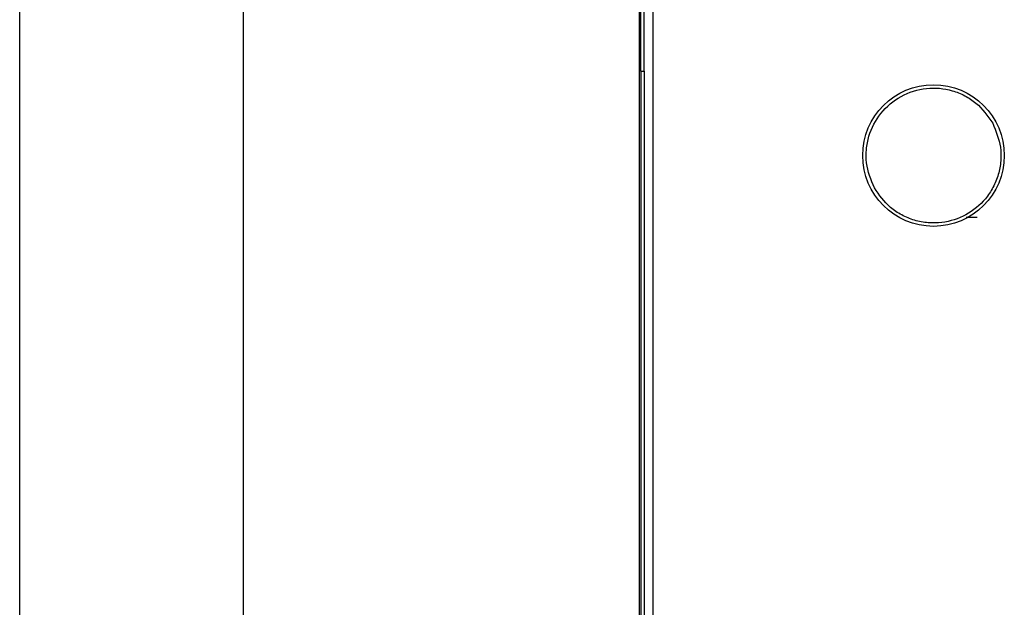
# Model space of a CAD drawing. Units: inches. Extents: x 0.4 to 10.6, y 0.4 to 8.1.
# Drawn here: x 6.7 to 6.9, y 5.9 to 6 of the extents above; entities that cross this region are included whole.
import ezdxf

# ---------------------------------------------------------------- set-up
doc = ezdxf.new("R2010")
doc.units = ezdxf.units.IN
doc.header["$MEASUREMENT"] = 0

msp = doc.modelspace()

# ---------------------------------------------------------------- linework, layer by layer
at = {"color": 7, "linetype": 'Continuous', "lineweight": 25}
for p, q in [((6.72981, 6.13489), (6.72981, 5.84688)), ((6.76116, 6.13408), (6.76116, 5.84769)), ((6.8167, 5.89099), (6.8167, 6.09077)), ((6.8169, 5.99088), (6.8169, 6.09077)), ((6.81737, 5.99088), (6.81737, 6.09077)), ((6.81856, 6.08994), (6.81856, 5.89183)), ((6.8169, 5.99088), (6.8169, 5.89099)), ((6.81737, 5.99088), (6.81737, 5.89099))]:
    msp.add_line(p, q, dxfattribs=at)
msp.add_circle((6.85793, 5.97907), 0.00992, dxfattribs=at)
for points, knots in [([(6.8169, 5.99088), (6.81693, 5.99088), (6.81699, 5.99088), (6.81715, 5.99088), (6.81729, 5.99088), (6.81737, 5.99088)], [0, 0, 0, 0, 0.280649, 0.561301, 1, 1, 1, 1]), ([(6.84964, 5.97454), (6.84917, 5.97568), (6.84846, 5.97742), (6.84847, 5.97993), (6.84892, 5.98236), (6.85039, 5.98515), (6.85328, 5.98758), (6.85689, 5.98871), (6.86004, 5.98843), (6.86233, 5.9875), (6.86444, 5.98615), (6.86552, 5.98461), (6.86623, 5.9836)], [0, 0, 0, 0, 0.123939, 0.188058, 0.251752, 0.373923, 0.5, 0.626077, 0.748248, 0.811942, 0.876061, 1, 1, 1, 1]), ([(6.86623, 5.9836), (6.86668, 5.9825), (6.86739, 5.9808), (6.86741, 5.9783), (6.86707, 5.97639), (6.86633, 5.97459), (6.86494, 5.97253), (6.86257, 5.97058), (6.85965, 5.96964), (6.85717, 5.96959), (6.85525, 5.96994), (6.85346, 5.97068), (6.85137, 5.97205), (6.85032, 5.97356), (6.84964, 5.97454)], [0, 0, 0, 0, 0.119728, 0.18418, 0.25, 0.31582, 0.380272, 0.5, 0.619728, 0.68418, 0.75, 0.81582, 0.880272, 1, 1, 1, 1]), ([(6.86252, 5.97042), (6.86253, 5.97042), (6.86254, 5.97042), (6.86264, 5.97042), (6.86279, 5.97042), (6.86299, 5.97042), (6.86322, 5.97042), (6.86348, 5.97042), (6.86377, 5.97042), (6.86396, 5.97042), (6.86405, 5.97042)], [0, 0, 0, 0, 0.12501, 0.249996, 0.374988, 0.5, 0.625012, 0.750004, 0.87499, 1, 1, 1, 1])]:
    msp.add_open_spline(points, degree=3, knots=knots, dxfattribs=at)

doc.saveas('drawing.dxf')
